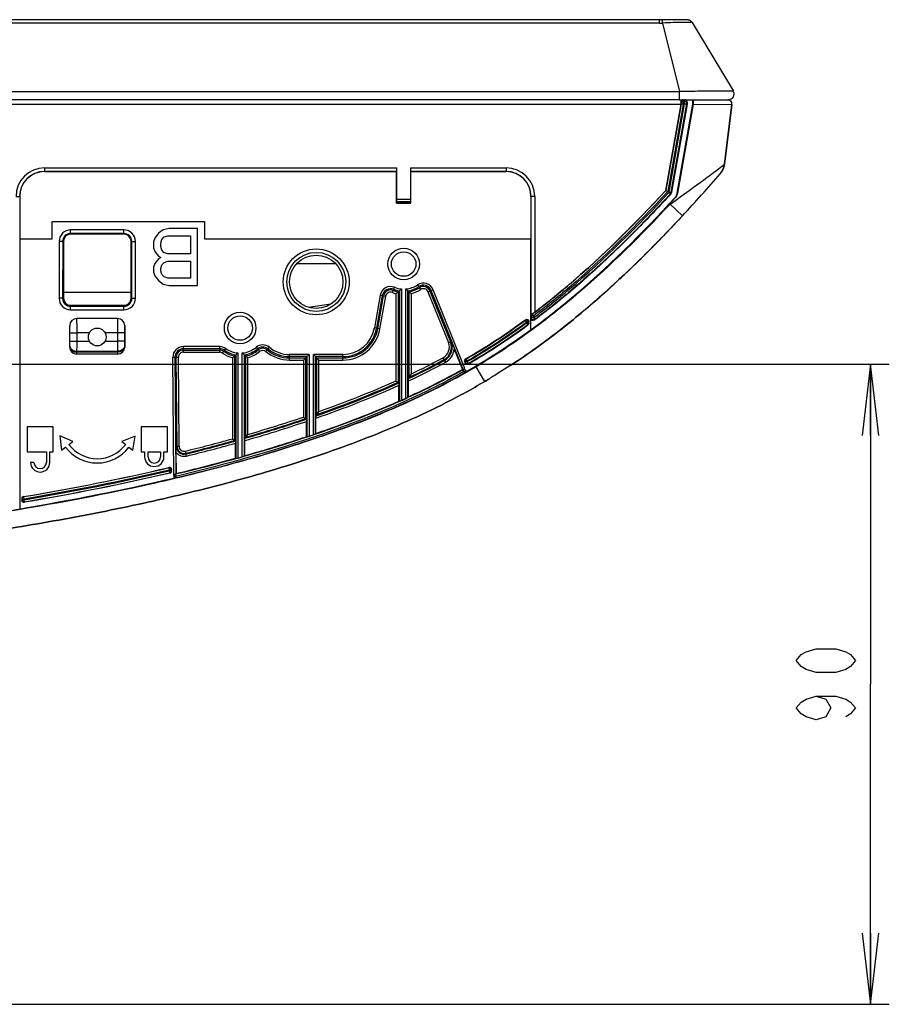
# Model space of a CAD drawing. Units: millimetres. Extents: x 0 to 1189, y 0 to 841.
# Drawn here: x 545 to 582, y 168 to 209 of the extents above; entities that cross this region are included whole.
import ezdxf

# ---------------------------------------------------------------- set-up
doc = ezdxf.new("R2010")
doc.units = ezdxf.units.MM
doc.header["$LTSCALE"] = 65.395
doc.layers.get('0').update_dxf_attribs({"linetype": 'CONTINUOUS'})
for name, color, linetype in [('3_ALL_AXES', 7, 'CONTINUOUS'), ('7_ALL_FEATURES', 7, 'CONTINUOUS'), ('DEF_DRAFT_DIM', 7, 'CONTINUOUS')]:
    doc.layers.add(name, color=color, linetype=linetype)
doc.styles.get("Standard").update_dxf_attribs({"font": 'txt', "width": 0.8})
doc.dimstyles.new('DIMSTYLE_1', dxfattribs={"dimtxt": 2.5, "dimasz": 3, "dimexe": 0.8, "dimexo": 0.2, "dimtad": 1, "dimdsep": 46, "dimtxsty": 'Standard', "dimblk": 'OPEN', "dimblk1": 'OPEN', "dimblk2": 'OPEN', "dimcen": 0.09, "dimadec": 0, "dimazin": 0, "dimtp": 0.1, "dimtm": 0.1, "dimtfac": 1, "dimtofl": 0, "dimtmove": 0, "dimatfit": 3, "dimldrblk": 'OPEN', "dimfxl": 1, "dimtolj": 1, "dimarcsym": 0})

# ---------------------------------------------------------------- blocks, each defined once
blk = doc.blocks.new('_OPEN')
at = {"color": 0, "linetype": 'ByBlock'}
for p, q in [((0, 0), (-1, 0.117)), ((-1, -0.117), (0, 0)), ((-1, 0), (0, 0))]:
    blk.add_line(p, q, dxfattribs=at)
blk = doc.blocks.new('*D29')
at = {"layer": 'DEF_DRAFT_DIM', "color": 7, "linetype": 'Continuous'}
for p, q in [((463.274, 194.896), (580.122, 194.896)), ((580.122, 194.896), (581.547, 194.896)), ((580.747, 194.896), (580.747, 181.398)), ((580.747, 167.9), (580.747, 181.398)), ((463.274, 167.9), (580.122, 167.9)), ((580.122, 167.9), (581.547, 167.9))]:
    blk.add_line(p, q, dxfattribs=at)
at = {"layer": 'DEF_DRAFT_DIM', "color": 7, "linetype": 'Continuous', "xscale": 3, "yscale": 3, "zscale": 3}
for p, rotation in [((580.747, 194.896), 90), ((580.747, 167.9), 270)]:
    blk.add_blockref('_OPEN', p, dxfattribs=dict(at, rotation=rotation))

msp = doc.modelspace()

# ---------------------------------------------------------------- linework, layer by layer
at = {"layer": '3_ALL_AXES', "color": 7, "linetype": 'Continuous'}
for p, q in [((571.856, 209.286), (491.528, 209.286)), ((492.032, 206.394), (572.699, 206.394)), ((572.699, 206.052), (492.082, 206.052)), ((547.792, 196.223), (547.272, 196.223)), ((548.975, 196.223), (548.455, 196.223)), ((547.272, 195.871), (547.792, 195.871)), ((548.455, 195.871), (548.975, 195.871)), ((546.268, 192.263), (545.164, 192.263)), ((545.164, 192.263), (545.164, 191.207)), ((546.268, 191.207), (546.268, 192.263)), ((547.092, 191.639), (546.54, 191.874)), ((546.54, 191.874), (546.612, 191.279)), ((549.721, 191.859), (549.161, 191.644)), ((549.627, 191.267), (549.721, 191.859)), ((551.083, 192.263), (549.979, 192.263)), ((549.979, 192.263), (549.979, 191.207)), ((551.083, 191.207), (551.083, 192.263)), ((546.924, 191.513), (547.092, 191.639)), ((549.161, 191.644), (549.324, 191.513)), ((545.164, 191.207), (545.98, 191.207)), ((545.98, 191.207), (545.98, 190.757)), ((546.124, 191.207), (546.268, 191.207)), ((546.124, 190.757), (546.124, 191.207)), ((546.612, 191.279), (546.78, 191.405)), ((549.464, 191.399), (549.627, 191.267)), ((549.979, 191.207), (550.123, 191.207)), ((550.123, 191.207), (550.123, 190.991)), ((550.267, 191.207), (550.795, 191.207)), ((550.267, 190.991), (550.267, 191.207)), ((550.795, 191.207), (550.795, 190.991)), ((550.939, 191.207), (551.083, 191.207)), ((550.939, 190.991), (550.939, 191.207)), ((545.452, 190.757), (545.308, 190.757))]:
    msp.add_line(p, q, dxfattribs=at)
msp.add_circle((548.124, 196.047), 0.375, dxfattribs=at)
for centre, radius, start, end in [((548.124, 192.413), 1.5, 216.8699, 323.1301), ((548.124, 192.413), 1.68, 216.8699, 322.9018), ((545.716, 190.757), 0.408, 180, 360), ((545.716, 190.757), 0.264, 180, 360), ((550.531, 190.991), 0.408, 180, 360), ((550.531, 190.991), 0.264, 180, 360)]:
    msp.add_arc(centre, radius, start, end, dxfattribs=at)
at = {"layer": '7_ALL_FEATURES', "color": 7, "linetype": 'Continuous'}
for p, q in [((571.856, 209.425), (491.503, 209.425)), ((571.979, 209.425), (571.856, 209.425)), ((571.856, 209.286), (571.856, 209.425)), ((572.121, 209.426), (571.979, 209.425)), ((572.289, 209.427), (572.121, 209.426)), ((572.487, 209.428), (572.289, 209.427)), ((572.687, 209.428), (572.487, 209.428)), ((572.809, 209.428), (572.687, 209.428)), ((572.879, 209.427), (572.809, 209.428)), ((572.917, 209.426), (572.879, 209.427)), ((572.949, 209.426), (572.917, 209.426)), ((572.964, 209.425), (572.949, 209.426)), ((572.977, 209.425), (572.964, 209.425)), ((572.989, 209.425), (572.977, 209.425)), ((573, 209.424), (572.989, 209.425)), ((573.011, 209.423), (573, 209.424)), ((573.021, 209.423), (573.011, 209.423)), ((573.031, 209.422), (573.021, 209.423)), ((573.042, 209.42), (573.031, 209.422)), ((573.055, 209.419), (573.042, 209.42)), ((573.071, 209.415), (573.055, 209.419)), ((573.09, 209.41), (573.071, 209.415)), ((573.112, 209.402), (573.09, 209.41)), ((573.136, 209.391), (573.112, 209.402)), ((573.16, 209.375), (573.136, 209.391)), ((573.184, 209.356), (573.16, 209.375)), ((573.207, 209.331), (573.184, 209.356)), ((573.227, 209.304), (573.207, 209.331)), ((573.227, 209.304), (574.965, 206.416)), ((571.982, 209.287), (572.699, 206.394)), ((572.699, 206.052), (572.699, 206.394)), ((572.699, 206.052), (574.759, 206.052)), ((572.848, 205.872), (572.848, 206.052)), ((572.911, 205.882), (572.911, 206.052)), ((573.257, 205.868), (573.257, 206.052)), ((574.734, 206.052), (574.727, 206.052)), ((574.769, 206.047), (574.734, 206.052)), ((574.802, 206.036), (574.769, 206.047)), ((574.833, 206.018), (574.802, 206.036)), ((574.86, 205.994), (574.833, 206.018)), ((574.881, 205.965), (574.86, 205.994)), ((492.109, 205.872), (572.758, 205.872)), ((572.115, 202.226), (572.758, 205.872)), ((572.758, 205.872), (572.115, 202.226)), ((572.847, 205.857), (572.199, 202.184)), ((572.258, 202.174), (572.911, 205.882)), ((572.346, 202.158), (573.001, 205.874)), ((573.014, 205.87), (572.358, 202.152)), ((572.594, 202.111), (573.257, 205.868)), ((573.267, 205.867), (572.605, 202.105)), ((573.014, 205.962), (572.757, 205.962)), ((572.758, 205.962), (572.758, 205.872)), ((572.848, 205.872), (572.758, 205.872)), ((572.758, 205.872), (572.758, 205.872)), ((572.847, 205.857), (572.758, 205.872)), ((572.911, 205.882), (573.002, 205.874)), ((573.001, 205.874), (573.001, 205.962)), ((573.002, 205.874), (573.014, 205.87)), ((573.014, 205.962), (573.014, 205.87)), ((573.267, 205.867), (573.257, 205.868)), ((573.267, 205.867), (574.905, 205.85)), ((574.594, 203.328), (574.905, 205.85)), ((574.905, 205.85), (574.594, 203.328)), ((574.598, 203.34), (574.907, 205.85)), ((574.896, 205.932), (574.881, 205.965)), ((574.905, 205.898), (574.896, 205.932)), ((574.901, 205.812), (574.902, 205.812)), ((574.906, 205.863), (574.905, 205.898)), ((574.905, 205.85), (574.906, 205.863)), ((545.904, 203.18), (560.769, 203.18)), ((545.904, 203.18), (545.904, 203.024)), ((560.769, 201.859), (560.769, 203.18)), ((561.338, 203.18), (565.374, 203.18)), ((561.338, 203.18), (561.338, 201.859)), ((565.374, 203.18), (565.374, 203.024)), ((574.493, 203.039), (574.534, 203.115)), ((574.534, 203.115), (574.565, 203.196)), ((574.594, 203.328), (574.553, 203.297)), ((574.565, 203.196), (574.587, 203.281)), ((574.587, 203.281), (574.593, 203.318)), ((574.594, 203.328), (574.593, 203.319)), ((574.593, 203.318), (574.594, 203.328)), ((574.593, 203.319), (574.593, 203.318)), ((574.594, 203.328), (574.594, 203.328)), ((574.596, 203.34), (574.598, 203.34)), ((545.904, 203.031), (560.762, 203.031)), ((560.755, 203.024), (545.904, 203.024)), ((560.755, 203.024), (560.762, 203.031)), ((560.755, 201.687), (560.755, 203.024)), ((561.345, 203.031), (565.374, 203.031)), ((561.352, 203.024), (561.345, 203.031)), ((565.374, 203.024), (561.352, 203.024)), ((561.352, 201.687), (561.352, 203.024)), ((574.42, 202.939), (574.444, 202.967)), ((574.444, 202.967), (574.493, 203.039)), ((544.695, 201.972), (544.852, 201.972)), ((544.852, 201.972), (544.852, 200.18)), ((560.769, 201.859), (561.338, 201.859)), ((566.582, 201.972), (566.425, 201.972)), ((566.425, 201.972), (566.425, 200.18)), ((566.432, 196.933), (566.432, 201.972)), ((566.582, 201.972), (566.582, 197.081)), ((572.115, 202.226), (572.199, 202.184)), ((572.115, 202.226), (572.115, 202.226)), ((572.243, 202.144), (572.309, 202.083)), ((572.258, 202.174), (572.346, 202.158)), ((572.321, 202.077), (572.309, 202.083)), ((572.358, 202.152), (572.346, 202.158)), ((572.509, 201.909), (572.497, 201.914)), ((572.605, 202.105), (572.594, 202.111)), ((560.765, 201.702), (560.755, 201.687)), ((560.755, 201.687), (561.352, 201.687)), ((560.765, 201.702), (560.767, 201.757)), ((560.765, 201.702), (561.343, 201.702)), ((560.767, 201.757), (561.34, 201.757)), ((561.34, 201.757), (561.343, 201.702)), ((561.343, 201.702), (561.352, 201.687)), ((572.294, 201.651), (572.298, 201.68)), ((572.821, 201.16), (572.294, 201.651)), ((546.215, 200.922), (552.654, 200.922)), ((546.215, 200.18), (546.215, 200.922)), ((551.154, 200.622), (550.904, 200.571)), ((552.354, 200.622), (551.154, 200.622)), ((552.354, 198.222), (552.354, 200.622)), ((552.654, 200.922), (552.654, 200.18)), ((544.852, 200.18), (546.215, 200.18)), ((544.854, 200.18), (544.854, 188.803)), ((549.249, 200.56), (546.999, 200.56)), ((546.999, 200.382), (546.999, 200.56)), ((549.249, 200.41), (546.999, 200.41)), ((549.249, 200.382), (546.999, 200.382)), ((549.249, 200.382), (549.249, 200.56)), ((550.554, 200.214), (550.504, 200.061)), ((550.704, 200.418), (550.554, 200.214)), ((550.904, 200.571), (550.704, 200.418)), ((550.854, 200.163), (550.954, 200.265)), ((550.954, 200.265), (551.104, 200.316)), ((551.104, 200.316), (552.054, 200.316)), ((552.054, 200.316), (552.054, 199.55)), ((552.654, 200.18), (566.425, 200.18)), ((566.424, 196.353), (566.424, 200.18)), ((546.515, 200.077), (546.514, 197.677)), ((546.665, 200.077), (546.515, 200.077)), ((546.665, 200.077), (546.664, 197.676)), ((546.699, 200.082), (546.665, 200.077)), ((546.699, 200.082), (546.699, 197.682)), ((549.582, 200.077), (549.549, 200.082)), ((549.549, 197.682), (549.549, 200.082)), ((549.582, 200.077), (549.732, 200.077)), ((549.583, 197.676), (549.582, 200.077)), ((549.733, 197.677), (549.732, 200.077)), ((550.504, 200.061), (550.504, 199.805)), ((550.504, 199.805), (550.554, 199.652)), ((550.804, 200.009), (550.854, 200.163)), ((550.804, 199.856), (550.804, 200.009)), ((550.854, 199.703), (550.804, 199.856)), ((550.554, 199.652), (550.704, 199.448)), ((550.704, 199.346), (550.554, 199.141)), ((550.704, 199.448), (550.804, 199.397)), ((550.804, 199.397), (550.704, 199.346)), ((550.954, 199.601), (550.854, 199.703)), ((551.104, 199.55), (550.954, 199.601)), ((552.054, 199.55), (551.104, 199.55)), ((550.554, 199.141), (550.504, 198.988)), ((550.504, 198.988), (550.504, 198.784)), ((550.804, 198.937), (550.854, 199.09)), ((550.804, 198.835), (550.804, 198.937)), ((550.854, 199.09), (550.954, 199.192)), ((550.954, 199.192), (551.104, 199.244)), ((551.104, 199.244), (552.054, 199.244)), ((552.054, 199.244), (552.054, 198.529)), ((558.193, 199.13), (556.534, 199.13)), ((550.504, 198.784), (550.554, 198.631)), ((550.554, 198.631), (550.704, 198.426)), ((550.854, 198.682), (550.804, 198.835)), ((550.954, 198.58), (550.854, 198.682)), ((551.104, 198.529), (550.954, 198.58)), ((552.054, 198.529), (551.104, 198.529)), ((570.302, 198.618), (570.357, 198.669)), ((570.357, 198.669), (570.403, 198.713)), ((550.704, 198.426), (550.904, 198.273)), ((550.904, 198.273), (551.154, 198.222)), ((551.154, 198.222), (552.354, 198.222)), ((560.581, 197.924), (560.667, 198.142)), ((561.636, 198.244), (561.765, 198.048)), ((546.664, 197.676), (546.514, 197.677)), ((546.664, 197.676), (546.699, 197.682)), ((546.699, 197.933), (549.549, 197.933)), ((549.583, 197.676), (549.549, 197.682)), ((549.583, 197.676), (549.733, 197.677)), ((560.064, 197.804), (559.821, 196.427)), ((560.152, 197.789), (559.909, 196.411)), ((559.963, 196.402), (560.206, 197.779)), ((560.052, 196.386), (560.295, 197.764)), ((560.064, 197.804), (560.295, 197.764)), ((560.727, 197.876), (560.727, 194.188)), ((560.817, 197.947), (560.817, 194.13)), ((560.872, 197.993), (560.872, 193.327)), ((560.962, 198.072), (560.962, 193.365)), ((561.145, 193.448), (561.145, 198.072)), ((561.235, 193.491), (561.235, 197.993)), ((561.29, 194.348), (561.29, 197.947)), ((561.38, 194.491), (561.38, 197.876)), ((562.078, 197.951), (562.296, 198.039)), ((562.078, 197.951), (562.944, 195.81)), ((562.162, 197.985), (563.027, 195.844)), ((563.559, 194.672), (562.212, 198.005)), ((563.638, 194.716), (562.296, 198.039)), ((569.34, 197.74), (569.217, 197.632)), ((569.381, 197.777), (569.293, 197.699)), ((546.999, 197.382), (549.249, 197.382)), ((546.999, 197.192), (546.999, 197.382)), ((546.999, 197.342), (549.249, 197.342)), ((549.249, 197.192), (549.249, 197.382)), ((557.986, 197.436), (557.044, 197.295)), ((557.836, 197.414), (557.836, 197.352)), ((569.184, 197.603), (569.092, 197.523)), ((569.252, 197.663), (569.159, 197.582)), ((546.999, 197.192), (549.249, 197.192)), ((566.44, 196.854), (566.427, 196.828)), ((566.432, 196.933), (566.44, 196.929)), ((566.529, 196.929), (566.44, 196.929)), ((566.44, 196.929), (566.44, 196.854)), ((566.529, 196.854), (566.44, 196.854)), ((566.473, 197.002), (566.475, 197.001)), ((566.475, 197.001), (566.529, 196.929)), ((566.529, 196.929), (566.529, 196.854)), ((566.529, 196.854), (566.583, 196.782)), ((546.964, 195.623), (546.964, 196.522)), ((548.983, 196.823), (547.264, 196.823)), ((549.283, 196.522), (549.283, 195.623)), ((560.052, 196.386), (559.821, 196.427)), ((566.194, 196.776), (566.178, 196.744)), ((566.178, 196.744), (566.231, 196.672)), ((566.321, 196.672), (566.231, 196.672)), ((566.231, 196.672), (566.231, 196.637)), ((566.321, 196.637), (566.231, 196.637)), ((566.231, 196.637), (566.284, 196.564)), ((566.284, 196.564), (566.3, 196.556)), ((566.337, 196.703), (566.321, 196.672)), ((566.321, 196.672), (566.321, 196.637)), ((566.321, 196.637), (566.337, 196.629)), ((566.337, 196.629), (566.337, 196.703)), ((566.427, 196.352), (566.427, 196.828)), ((566.583, 196.782), (566.57, 196.756)), ((546.973, 196.223), (547.272, 196.223)), ((546.973, 195.871), (546.973, 196.223)), ((547.272, 195.871), (547.272, 196.223)), ((549.274, 196.223), (548.975, 196.223)), ((548.975, 196.223), (548.975, 195.871)), ((549.274, 196.223), (549.274, 195.871)), ((566.427, 196.352), (566.424, 196.353)), ((546.964, 195.623), (546.966, 195.623)), ((546.966, 195.623), (546.968, 195.659)), ((546.973, 195.871), (547.272, 195.871)), ((549.274, 195.871), (548.975, 195.871)), ((549.279, 195.659), (549.281, 195.623)), ((549.281, 195.623), (549.283, 195.623)), ((553.294, 195.638), (551.759, 195.638)), ((551.759, 195.404), (551.759, 195.638)), ((553.294, 195.404), (553.294, 195.638)), ((554.823, 195.61), (554.973, 195.429)), ((555.241, 195.43), (555.389, 195.612)), ((562.944, 195.81), (563.058, 195.856)), ((547.266, 195.41), (547.268, 195.447)), ((548.981, 195.41), (547.266, 195.41)), ((547.266, 195.323), (547.266, 195.41)), ((548.981, 195.323), (547.266, 195.323)), ((547.268, 195.447), (548.979, 195.447)), ((548.979, 195.447), (548.981, 195.41)), ((548.981, 195.41), (548.981, 195.323)), ((551.313, 195.188), (551.547, 195.19)), ((551.356, 190.198), (551.313, 195.188)), ((551.402, 195.189), (551.445, 190.265)), ((551.49, 191.434), (551.457, 195.19)), ((551.58, 191.435), (551.547, 195.19)), ((553.294, 195.548), (551.759, 195.548)), ((551.759, 195.494), (553.294, 195.494)), ((551.759, 195.404), (553.294, 195.404)), ((553.415, 195.366), (553.549, 195.558)), ((553.917, 195.247), (553.917, 191.683)), ((553.972, 195.293), (553.972, 190.914)), ((554.062, 195.372), (554.062, 190.937)), ((554.245, 190.989), (554.245, 195.372)), ((554.335, 191.016), (554.335, 195.293)), ((554.39, 191.817), (554.39, 195.248)), ((557.062, 195.308), (556.243, 195.308)), ((556.243, 195.074), (556.243, 195.308)), ((556.972, 195.218), (556.243, 195.218)), ((556.827, 195.074), (557.062, 195.308)), ((556.972, 195.218), (556.972, 191.826)), ((557.062, 195.308), (557.062, 191.855)), ((558.487, 195.308), (557.245, 195.308)), ((557.245, 195.308), (557.48, 195.074)), ((557.245, 191.917), (557.245, 195.308)), ((558.487, 195.218), (557.335, 195.218)), ((557.335, 191.949), (557.335, 195.218)), ((558.487, 195.074), (558.487, 195.308)), ((563.19, 195.535), (563.535, 194.681)), ((553.827, 195.175), (553.827, 191.751)), ((554.48, 191.936), (554.48, 195.176)), ((556.243, 195.164), (556.917, 195.164)), ((556.243, 195.074), (556.827, 195.074)), ((556.827, 195.074), (556.827, 192.669)), ((556.917, 195.164), (556.917, 192.604)), ((557.39, 195.164), (558.487, 195.164)), ((557.39, 192.767), (557.39, 195.164)), ((557.48, 195.074), (558.487, 195.074)), ((557.48, 192.894), (557.48, 195.074)), ((562.713, 195.169), (562.815, 194.981)), ((563.638, 194.999), (563.618, 195.006)), ((563.618, 195.006), (563.641, 194.95)), ((563.638, 194.999), (563.722, 195.033)), ((563.649, 194.973), (563.638, 194.999)), ((563.641, 194.95), (563.649, 194.973)), ((563.649, 194.973), (563.732, 195.006)), ((563.677, 195.111), (563.657, 195.118)), ((563.722, 195.033), (563.677, 195.111)), ((563.732, 195.006), (563.722, 195.033)), ((563.777, 194.929), (563.732, 195.006)), ((563.769, 194.906), (563.777, 194.929)), ((564.091, 194.818), (564.099, 194.805)), ((564.474, 194.17), (564.107, 194.79)), ((561.256, 194.295), (561.38, 194.491)), ((563.559, 194.672), (563.535, 194.681)), ((563.552, 194.663), (563.567, 194.67)), ((563.552, 194.663), (563.553, 194.667)), ((563.596, 194.585), (563.552, 194.663)), ((563.596, 194.585), (563.68, 194.618)), ((563.619, 194.529), (563.596, 194.585)), ((563.61, 194.7), (563.638, 194.716)), ((563.679, 194.62), (563.68, 194.618)), ((563.696, 194.578), (563.68, 194.618)), ((563.695, 194.588), (563.681, 194.623)), ((563.696, 194.578), (563.695, 194.588)), ((560.727, 194.188), (560.851, 194.108)), ((560.853, 193.34), (560.853, 194.01)), ((561.254, 193.521), (561.254, 194.195)), ((564.466, 194.165), (564.545, 194.212)), ((564.472, 194.172), (564.589, 194.238)), ((564.589, 194.238), (564.655, 194.277)), ((561.254, 193.521), (561.235, 193.491)), ((560.872, 193.327), (560.853, 193.34)), ((557.356, 192.719), (557.48, 192.894)), ((556.827, 192.669), (556.951, 192.58)), ((556.953, 191.84), (556.953, 192.486)), ((557.354, 191.976), (557.354, 192.624)), ((554.356, 191.772), (554.48, 191.936)), ((557.354, 191.976), (557.335, 191.949)), ((553.827, 191.751), (553.951, 191.657)), ((553.953, 190.929), (553.953, 191.564)), ((554.354, 191.041), (554.354, 191.678)), ((556.972, 191.826), (556.953, 191.84)), ((551.456, 191.434), (551.58, 191.435)), ((551.465, 190.289), (551.457, 191.174)), ((551.893, 191.024), (551.842, 191.231)), ((554.354, 191.041), (554.335, 191.016)), ((553.972, 190.914), (553.953, 190.929)), ((551.153, 190.541), (551.138, 190.521)), ((551.138, 190.521), (551.158, 190.434)), ((551.248, 190.434), (551.158, 190.434)), ((551.158, 190.434), (551.158, 190.405)), ((551.248, 190.405), (551.158, 190.405)), ((551.158, 190.405), (551.179, 190.317)), ((551.179, 190.317), (551.195, 190.305)), ((551.264, 190.455), (551.248, 190.434)), ((551.248, 190.434), (551.248, 190.405)), ((551.248, 190.405), (551.264, 190.393)), ((551.264, 190.393), (551.264, 190.455)), ((551.424, 190.255), (551.408, 190.25)), ((551.42, 190.258), (551.424, 190.255)), ((551.424, 190.255), (551.445, 190.167)), ((551.465, 190.289), (551.445, 190.265)), ((551.352, 190.169), (551.352, 190.098)), ((551.352, 190.098), (551.355, 190.089)), ((551.355, 190.168), (551.355, 190.167)), ((551.445, 190.167), (551.355, 190.167)), ((551.355, 190.167), (551.355, 190.089)), ((551.445, 190.167), (551.445, 190.106)), ((544.956, 189.212), (544.94, 189.225)), ((544.94, 189.225), (544.94, 189.164)), ((544.94, 189.164), (544.956, 189.183)), ((544.956, 189.212), (545.046, 189.212)), ((544.956, 189.183), (544.956, 189.212)), ((544.956, 189.183), (545.046, 189.183)), ((545.031, 189.3), (545.015, 189.314)), ((545.046, 189.212), (545.031, 189.3)), ((545.045, 189.075), (545.061, 189.094)), ((545.046, 189.183), (545.046, 189.212)), ((545.061, 189.094), (545.046, 189.183)), ((544.85, 188.799), (544.854, 188.803))]:
    msp.add_line(p, q, dxfattribs=at)
for centre, radius in [((557.364, 198.371), 1.391), ((561.054, 199.122), 0.667), ((557.364, 198.371), 1.244), ((561.054, 199.122), 0.517), ((554.154, 196.422), 0.667), ((554.154, 196.422), 0.517)]:
    msp.add_circle(centre, radius, dxfattribs=at)
for centre, radius, start, end in [((571.855, 221.76), 12.473, 270.0062, 270.5825), ((574.759, 206.292), 0.24, 270, 31.042), ((572.848, 205.962), 0.0899, 90.04, 180.0386), ((572.911, 205.962), 0.0899, 359.9614, 89.96), ((574.727, 205.872), 0.18, 79.1506, 89.9855), ((574.728, 205.872), 0.18, 353, 90), ((574.727, 205.872), 0.18, 1.0654, 79.1126), ((572.758, 205.872), 0.09, 349.995, 359.9908), ((575.885, 205.877), 2.883, 178.3134, 180.0728), ((574.726, 205.872), 0.181, 353.01, 1.0851), ((545.904, 201.972), 1.208, 90, 180), ((565.374, 201.972), 1.208, 0, 90), ((532.48, 258.658), 69.534, 304.93014, 307.2332), ((573.854, 203.431), 0.75, 326.7225, 353), ((545.904, 201.972), 1.058, 90, 180), ((545.904, 201.972), 1.052, 90, 180), ((565.374, 201.972), 1.058, 0, 90), ((565.374, 201.972), 1.052, 0, 90), ((519.065, 251.087), 73.365, 317.11505, 318.98335), ((541.725, 230.096), 41.739, 317.0947, 317.5218), ((534.52, 236.546), 52.144, 313.6424, 316.4236), ((546.999, 200.076), 0.334, 90.0016, 179.9665), ((549.249, 200.077), 0.483, 0.0244, 89.9982), ((549.249, 200.076), 0.334, 0.0349, 89.9969), ((542.22, 228.452), 40.971, 310.9855, 313.0365), ((539.931, 230.93), 44.345, 313.0132, 313.2266), ((539.035, 231.881), 45.652, 313.4023, 313.5836), ((560.503, 197.727), 0.446, 68.463, 170), ((561.054, 199.122), 1.054, 248.463, 265.0164), ((561.054, 199.122), 1.054, 274.9836, 303.537), ((561.054, 199.122), 1.144, 279.1314, 303.537), ((561.054, 199.122), 1.198, 281.3597, 303.537), ((561.882, 197.872), 0.446, 22, 123.537), ((561.882, 197.872), 0.356, 22, 123.537), ((561.882, 197.872), 0.302, 22, 123.537), ((546.999, 197.676), 0.484, 179.972, 269.9982), ((546.999, 197.676), 0.335, 179.959, 269.997), ((549.249, 197.676), 0.484, 270.0018, 0.028), ((549.249, 197.676), 0.335, 270.003, 0.041), ((560.503, 197.727), 0.356, 68.463, 170), ((560.503, 197.727), 0.302, 68.463, 170), ((560.503, 197.727), 0.212, 68.463, 170), ((561.054, 199.122), 1.288, 248.463, 255.3417), ((561.054, 199.122), 1.198, 248.463, 258.6403), ((561.054, 199.122), 1.144, 248.463, 260.8686), ((558.272, 201.057), 4.018, 307.661, 309.3001), ((558.503, 200.773), 3.653, 309.3137, 310.4278), ((558.735, 200.503), 3.297, 310.4067, 312.4933), ((563.372, 200.503), 3.297, 227.5067, 229.5933), ((563.604, 200.773), 3.653, 229.5722, 230.6863), ((563.835, 201.057), 4.018, 230.6999, 232.339), ((561.054, 199.122), 1.288, 284.6583, 303.537), ((561.882, 197.872), 0.212, 22, 123.537), ((542.704, 227.902), 40.239, 311.5265, 312.0488), ((547.264, 196.522), 0.3, 89.9944, 179.9865), ((548.983, 196.522), 0.3, 0.0135, 90.0056), ((558.487, 196.662), 1.354, 270, 350), ((549.996, 218.789), 27.33, 299.9889, 306.3459), ((550.004, 218.776), 27.331, 300.0172, 306.2828), ((550.004, 218.776), 27.42, 300.017, 306.2826), ((550.012, 218.763), 27.434, 300.0073, 306.2413), ((550.016, 218.759), 27.534, 299.9675, 306.2579), ((550.013, 218.763), 27.523, 300.007, 306.2411), ((548.086, 221.455), 31.84, 305.2378, 309.0404), ((558.487, 196.662), 1.444, 270, 350), ((558.487, 196.662), 1.498, 270, 350), ((558.487, 196.662), 1.588, 270, 350), ((549.951, 218.852), 27.884, 300.4692, 306.2096), ((547.266, 195.622), 0.3, 179.9611, 269.9603), ((548.981, 195.622), 0.3, 270.0397, 0.0389), ((551.759, 195.192), 0.446, 90, 180.5), ((553.294, 195.192), 0.446, 55.0848, 90), ((554.152, 196.422), 1.054, 275.054, 309.5483), ((555.107, 195.266), 0.446, 50.8873, 129.5483), ((555.107, 195.266), 0.356, 50.8873, 129.5483), ((556.243, 196.662), 1.354, 230.8873, 270), ((562.469, 195.618), 0.512, 298.4521, 22), ((562.469, 195.618), 0.602, 298.4521, 22), ((562.469, 195.618), 0.635, 298.4521, 22), ((551.759, 195.192), 0.356, 90, 180.5), ((551.759, 195.192), 0.302, 90, 180.5), ((551.759, 195.192), 0.212, 90, 180.5), ((553.294, 195.192), 0.356, 55.0848, 90), ((553.294, 195.192), 0.302, 55.0848, 90), ((553.294, 195.192), 0.212, 55.0848, 90), ((554.152, 196.422), 1.288, 235.0848, 255.401), ((554.152, 196.422), 1.198, 235.0848, 258.7032), ((554.152, 196.422), 1.144, 235.0848, 260.934), ((554.152, 196.422), 1.054, 235.0848, 265.0868), ((551.372, 198.353), 4.016, 307.6907, 309.3316), ((551.603, 198.07), 3.65, 309.3451, 310.4605), ((551.835, 197.8), 3.295, 310.4394, 312.5285), ((556.472, 197.806), 3.299, 227.5419, 229.626), ((554.152, 196.422), 1.144, 279.1969, 309.5483), ((556.704, 198.077), 3.655, 229.6049, 230.7178), ((554.152, 196.422), 1.198, 281.4227, 309.5483), ((556.935, 198.361), 4.021, 230.7313, 232.3686), ((554.152, 196.422), 1.288, 284.7176, 309.5483), ((555.107, 195.266), 0.302, 50.8873, 129.5483), ((555.107, 195.266), 0.212, 50.8873, 129.5483), ((556.243, 196.662), 1.588, 230.8873, 270), ((556.243, 196.662), 1.498, 230.8873, 270), ((556.243, 196.662), 1.444, 230.8873, 270), ((562.469, 195.618), 0.725, 298.4521, 353.4052), ((548.514, 221.433), 30.071, 295.0681, 298.397), ((548.546, 221.371), 29.911, 295.1467, 298.3993), ((548.583, 221.299), 29.796, 295.2423, 298.402), ((548.69, 221.094), 29.475, 295.5015, 298.4095), ((563.702, 195.04), 0.0898, 119.892, 202.0218), ((563.722, 195.033), 0.0902, 120.1032, 201.8414), ((563.724, 194.983), 0.0898, 201.953, 299.9422), ((563.732, 195.007), 0.0902, 202.2271, 299.7088), ((550.939, 216.956), 25.75, 299.6964, 300.7145), ((550.582, 217.579), 26.329, 299.5158, 299.658), ((563.598, 194.589), 0.0902, 70.7526, 83.1587), ((546.311, 226.085), 35.85, 294.1218, 294.4428), ((538.675, 246.686), 57.199, 285.9093, 288.6349), ((538.72, 246.541), 56.957, 285.9331, 288.6675), ((538.74, 246.481), 56.861, 285.9752, 288.6435), ((538.778, 246.37), 56.653, 286.0901, 288.5778), ((540.361, 241.534), 52.411, 288.5813, 288.7927), ((534.92, 259.893), 70.716, 283.84467, 285.50768), ((534.959, 259.74), 70.649, 283.84345, 285.56564), ((534.974, 259.684), 70.624, 283.84299, 285.58728), ((534.96, 259.738), 70.77, 283.84321, 285.56707), ((538.401, 247.546), 58.713, 285.76623, 288.41901), ((551.791, 191.437), 0.335, 180.5, 283.8637), ((551.791, 191.437), 0.425, 218.1321, 283.8637), ((551.791, 191.437), 0.302, 180.5, 283.8637), ((551.791, 191.437), 0.212, 180.5, 283.8637), ((534.466, 261.589), 73.298, 283.40965, 285.41774), ((536.393, 254.474), 65.948, 285.54082, 285.70601), ((551.158, 190.433), 0.0902, 0.755, 102.9943), ((551.174, 190.454), 0.0898, 0.4408, 103.3227), ((551.158, 190.405), 0.0902, 283.3876, 0.3572), ((551.175, 190.392), 0.0898, 283.2363, 0.5175), ((551.442, 190.17), 0.0901, 161.8831, 180.4925), ((551.442, 190.17), 0.0906, 150.5494, 161.855), ((551.445, 190.168), 0.0898, 114.0704, 116.1987), ((551.443, 190.169), 0.0921, 104.4073, 112.049), ((545.03, 189.225), 0.0898, 99.56, 180.0185), ((545.03, 189.164), 0.0898, 179.9492, 279.6244), ((545.047, 189.211), 0.0902, 99.7385, 179.847), ((545.047, 189.183), 0.0902, 180.2362, 279.3466)]:
    msp.add_arc(centre, radius, start, end, dxfattribs=at)
for centre, major_axis, ratio, start_param, end_param in [((572.923, 205.962), (0.0901, 0), 0.99863, 0, 1.570796), ((572.748, 205.872), (0, 0.18), 0.052408, -1.570796, -1.047198), ((560.761, 203.18), (0, 0.15), 0.052408, -3.089233, -1.570796), ((561.346, 203.18), (0, 0.15), 0.052408, -4.712389, -3.193953), ((560.761, 201.859), (0, 0.15), 0.052408, -2.312561, -1.570796), ((561.346, 201.859), (0, 0.15), 0.052408, -4.712389, -3.970624), ((546.999, 200.082), (0, 0.3), 1, 0, 1.570796), ((549.249, 200.082), (0, 0.3), 1, -1.570796, 0), ((546.999, 197.682), (0, 0.3), 1, -4.712389, -3.141593), ((549.249, 197.682), (0, 0.3), 1, -3.141593, -1.570796), ((547.264, 195.623), (0.3, 0), 0.99863, -3.141593, -1.570796), ((548.983, 195.623), (0.3, 0), 0.99863, -1.570796, 0)]:
    msp.add_ellipse(centre, major_axis=major_axis, ratio=ratio, start_param=start_param, end_param=end_param, dxfattribs=at)
msp.add_ellipse((557.364, 198.372), major_axis=(1.125, 0), ratio=1, dxfattribs=at)
for points, knots in [([(571.982, 209.287), (571.982, 209.306), (571.981, 209.339), (571.981, 209.379), (571.98, 209.402), (571.981, 209.415), (571.979, 209.42), (571.98, 209.425), (571.979, 209.425)], [0, 0, 0, 0, 0.410093, 0.728797, 0.845624, 0.930785, 0.982585, 1, 1, 1, 1]), ([(573.216, 209.308), (573.2, 209.311), (573.155, 209.313), (573.069, 209.315), (572.948, 209.314), (572.729, 209.312), (572.403, 209.303), (572.129, 209.294), (571.982, 209.287)], [0, 0, 0, 0, 0.039574, 0.109681, 0.208386, 0.332729, 0.642324, 1, 1, 1, 1]), ([(573.227, 209.304), (573.226, 209.305), (573.222, 209.306), (573.219, 209.307), (573.216, 209.308)], [0, 0, 0, 0, 0.349549, 1, 1, 1, 1]), ([(574.965, 206.416), (574.964, 206.417), (574.959, 206.417), (574.951, 206.418), (574.937, 206.418), (574.908, 206.419), (574.858, 206.419), (574.783, 206.42), (574.688, 206.42), (574.574, 206.419), (574.442, 206.419), (574.235, 206.417), (573.94, 206.414), (573.554, 206.409), (573.135, 206.402), (572.846, 206.397), (572.699, 206.394)], [0, 0, 0, 0, 0.001464, 0.005282, 0.011468, 0.020011, 0.044084, 0.077276, 0.119276, 0.169689, 0.228041, 0.293785, 0.444919, 0.617426, 0.804816, 1, 1, 1, 1]), ([(572.757, 205.962), (572.756, 205.987), (572.774, 206.034), (572.819, 206.052), (572.839, 206.052)], [0, 0, 0, 0, 0.559117, 1, 1, 1, 1]), ([(573.257, 206.052), (573.259, 206.052), (573.26, 206.045), (573.261, 206.037), (573.263, 206.019), (573.265, 205.986), (573.266, 205.934), (573.267, 205.89), (573.267, 205.867)], [0, 0, 0, 0, 0.021504, 0.078629, 0.170739, 0.294732, 0.618745, 1, 1, 1, 1]), ([(572.346, 202.158), (572.401, 202.469), (572.62, 203.708), (572.838, 204.946), (573.002, 205.874)], [0, 0, 0, 0, 0.251199, 1, 1, 1, 1]), ([(566.427, 196.352), (566.981, 196.757), (569.144, 198.455), (571.102, 200.399), (572.497, 201.914)], [0, 0, 0, 0, 0.250053, 1, 1, 1, 1]), ([(572.115, 202.226), (570.811, 200.811), (568.988, 198.994), (566.988, 197.386), (566.475, 197.001)], [0, 0, 0, 0, 0.749904, 1, 1, 1, 1]), ([(572.199, 202.184), (570.889, 200.762), (569.056, 198.934), (567.045, 197.317), (566.529, 196.929)], [0, 0, 0, 0, 0.749904, 1, 1, 1, 1]), ([(566.529, 196.854), (567.049, 197.244), (569.077, 198.87), (570.923, 200.711), (572.243, 202.144)], [0, 0, 0, 0, 0.250098, 1, 1, 1, 1]), ([(572.321, 202.077), (571.877, 201.595), (570.079, 199.7), (568.138, 197.93), (566.57, 196.756)], [0, 0, 0, 0, 0.250601, 1, 1, 1, 1]), ([(566.582, 197.081), (567.083, 197.462), (569.043, 199.049), (570.833, 200.835), (572.115, 202.226)], [0, 0, 0, 0, 0.249679, 1, 1, 1, 1]), ([(572.309, 202.083), (570.987, 200.647), (569.136, 198.802), (567.104, 197.172), (566.583, 196.782)], [0, 0, 0, 0, 0.749904, 1, 1, 1, 1]), ([(566.583, 196.782), (567.104, 197.173), (569.136, 198.802), (570.986, 200.647), (572.309, 202.083)], [0, 0, 0, 0, 0.250097, 1, 1, 1, 1]), ([(572.298, 201.68), (571.08, 200.37), (569.169, 198.475), (566.368, 196.243), (564.87, 195.258), (564.099, 194.805)], [0, 0, 0, 0, 0.499944, 0.749984, 1, 1, 1, 1]), ([(572.294, 201.651), (571.078, 200.343), (569.17, 198.452), (566.373, 196.225), (564.878, 195.242), (564.107, 194.79)], [0, 0, 0, 0, 0.499944, 0.749984, 1, 1, 1, 1]), ([(572.821, 201.16), (572.392, 200.699), (570.93, 199.173), (568.879, 197.273), (566.629, 195.542), (565.334, 194.683), (564.606, 194.248), (564.474, 194.17)], [0, 0, 0, 0, 0.166269, 0.561367, 0.758917, 0.956466, 1, 1, 1, 1]), ([(565.558, 194.841), (566.135, 195.216), (567.601, 196.248), (569.816, 198.108), (571.545, 199.811), (572.455, 200.77), (572.599, 200.923)], [0, 0, 0, 0, 0.220414, 0.576606, 0.932799, 1, 1, 1, 1]), ([(546.999, 200.56), (546.875, 200.56), (546.618, 200.457), (546.515, 200.2), (546.515, 200.077)], [0, 0, 0, 0, 0.500401, 1, 1, 1, 1]), ([(566.432, 196.933), (566.432, 196.939), (566.437, 196.966), (566.455, 196.99), (566.473, 197.002)], [0, 0, 0, 0, 0.234364, 1, 1, 1, 1]), ([(566.583, 196.782), (566.558, 196.763), (566.48, 196.755), (566.439, 196.822), (566.439, 196.854)], [0, 0, 0, 0, 0.5, 1, 1, 1, 1]), ([(566.583, 196.782), (566.558, 196.763), (566.48, 196.755), (566.44, 196.823), (566.44, 196.854)], [0, 0, 0, 0, 0.499999, 1, 1, 1, 1]), ([(566.582, 197.081), (566.572, 197.074), (566.536, 197.047), (566.5, 197.02), (566.473, 197.002)], [0, 0, 0, 0, 0.26924, 1, 1, 1, 1]), ([(546.973, 196.223), (546.973, 196.256), (546.973, 196.319), (546.971, 196.426), (546.971, 196.464), (546.968, 196.525), (546.964, 196.522)], [0, 0, 0, 0, 0.332315, 0.659874, 0.947361, 1, 1, 1, 1]), ([(547.272, 196.223), (547.272, 196.294), (547.272, 196.399), (547.271, 196.537), (547.27, 196.632), (547.268, 196.71), (547.27, 196.774), (547.266, 196.801), (547.268, 196.823), (547.264, 196.823)], [0, 0, 0, 0, 0.354568, 0.526976, 0.688849, 0.827949, 0.928512, 0.983531, 1, 1, 1, 1]), ([(548.983, 196.823), (548.979, 196.823), (548.981, 196.801), (548.977, 196.774), (548.979, 196.71), (548.977, 196.632), (548.976, 196.537), (548.975, 196.399), (548.975, 196.294), (548.975, 196.223)], [0, 0, 0, 0, 0.016466, 0.071478, 0.172041, 0.311172, 0.473058, 0.64546, 1, 1, 1, 1]), ([(549.283, 196.522), (549.279, 196.525), (549.276, 196.464), (549.276, 196.426), (549.274, 196.319), (549.274, 196.256), (549.274, 196.223)], [0, 0, 0, 0, 0.052525, 0.340081, 0.667665, 1, 1, 1, 1]), ([(566.321, 196.672), (566.321, 196.703), (566.281, 196.77), (566.203, 196.763), (566.178, 196.744)], [0, 0, 0, 0, 0.500001, 1, 1, 1, 1]), ([(566.194, 196.776), (566.219, 196.794), (566.297, 196.803), (566.337, 196.735), (566.337, 196.703)], [0, 0, 0, 0, 0.5, 1, 1, 1, 1]), ([(566.57, 196.756), (566.545, 196.738), (566.467, 196.728), (566.427, 196.797), (566.427, 196.828)], [0, 0, 0, 0, 0.5, 1, 1, 1, 1]), ([(546.966, 195.623), (546.969, 195.565), (547.059, 195.444), (547.193, 195.412), (547.266, 195.41)], [0, 0, 0, 0, 0.443197, 1, 1, 1, 1]), ([(546.968, 195.659), (546.969, 195.674), (546.972, 195.745), (546.973, 195.816), (546.973, 195.871)], [0, 0, 0, 0, 0.214366, 1, 1, 1, 1]), ([(546.968, 195.659), (546.971, 195.601), (547.061, 195.48), (547.195, 195.449), (547.268, 195.447)], [0, 0, 0, 0, 0.443197, 1, 1, 1, 1]), ([(547.268, 195.447), (547.268, 195.477), (547.271, 195.619), (547.272, 195.76), (547.272, 195.871)], [0, 0, 0, 0, 0.214317, 1, 1, 1, 1]), ([(548.975, 195.871), (548.975, 195.832), (548.975, 195.691), (548.977, 195.549), (548.979, 195.447)], [0, 0, 0, 0, 0.275896, 1, 1, 1, 1]), ([(549.279, 195.659), (549.276, 195.601), (549.186, 195.48), (549.052, 195.449), (548.979, 195.447)], [0, 0, 0, 0, 0.443197, 1, 1, 1, 1]), ([(549.281, 195.623), (549.278, 195.565), (549.188, 195.444), (549.054, 195.412), (548.981, 195.41)], [0, 0, 0, 0, 0.443197, 1, 1, 1, 1]), ([(549.274, 195.871), (549.274, 195.852), (549.275, 195.781), (549.276, 195.71), (549.279, 195.659)], [0, 0, 0, 0, 0.275886, 1, 1, 1, 1]), ([(563.058, 195.856), (563.069, 195.83), (563.113, 195.723), (563.157, 195.616), (563.19, 195.535)], [0, 0, 0, 0, 0.243336, 1, 1, 1, 1]), ([(507.174, 186.33), (512.012, 186.33), (519.272, 186.45), (528.937, 186.966), (536.172, 187.577), (543.375, 188.482), (549.331, 189.569), (554.029, 190.734), (557.501, 191.796), (560.891, 193.1), (563.059, 194.187), (564.099, 194.805)], [0, 0, 0, 0, 0.250009, 0.375018, 0.500026, 0.625031, 0.750025, 0.812529, 0.87503, 0.937524, 1, 1, 1, 1]), ([(564.107, 194.79), (563.068, 194.172), (560.899, 193.085), (557.509, 191.78), (554.036, 190.718), (549.338, 189.553), (543.382, 188.465), (536.177, 187.56), (528.941, 186.948), (519.275, 186.432), (512.013, 186.312), (507.174, 186.312)], [0, 0, 0, 0, 0.062472, 0.124962, 0.187461, 0.249963, 0.374956, 0.499961, 0.624971, 0.749984, 1, 1, 1, 1]), ([(563.552, 194.663), (562.613, 194.132), (560.671, 193.183), (556.645, 191.629), (553.522, 190.755), (551.424, 190.255)], [0, 0, 0, 0, 0.249991, 0.500031, 1, 1, 1, 1]), ([(563.596, 194.585), (562.656, 194.052), (560.71, 193.101), (556.676, 191.544), (553.547, 190.668), (551.445, 190.167)], [0, 0, 0, 0, 0.249991, 0.500031, 1, 1, 1, 1]), ([(551.445, 190.106), (553.551, 190.607), (556.686, 191.484), (560.727, 193.043), (562.677, 193.996), (563.619, 194.529)], [0, 0, 0, 0, 0.49997, 0.750008, 1, 1, 1, 1]), ([(563.696, 194.578), (563.696, 194.575), (563.685, 194.57), (563.672, 194.559), (563.647, 194.545), (563.629, 194.534), (563.619, 194.529)], [0, 0, 0, 0, 0.085789, 0.305005, 0.625337, 1, 1, 1, 1]), ([(564.474, 194.17), (563.939, 193.853), (562.859, 193.262), (560.658, 192.223), (557.85, 191.137), (554.412, 190.076), (550.925, 189.2), (547.397, 188.469), (542.649, 187.655), (536.646, 186.885), (529.362, 186.255), (522.016, 185.853), (514.619, 185.635), (509.659, 185.592), (507.174, 185.592)], [0, 0, 0, 0, 0.031255, 0.062505, 0.125004, 0.187504, 0.250004, 0.312503, 0.375003, 0.500002, 0.625002, 0.750001, 0.875001, 1, 1, 1, 1]), ([(513.349, 185.639), (513.77, 185.646), (516.665, 185.696), (522.016, 185.853), (529.362, 186.255), (536.646, 186.885), (542.649, 187.655), (547.397, 188.469), (550.925, 189.2), (554.412, 190.076), (557.85, 191.137), (560.658, 192.223), (562.859, 193.262), (563.939, 193.852), (564.473, 194.17)], [0, 0, 0, 0, 0.023725, 0.163193, 0.302661, 0.442129, 0.581598, 0.651332, 0.721066, 0.7908, 0.860534, 0.930268, 0.965135, 1, 1, 1, 1]), ([(560.851, 194.108), (560.853, 194.106), (560.849, 194.093), (560.854, 194.075), (560.852, 194.044), (560.853, 194.022), (560.853, 194.01)], [0, 0, 0, 0, 0.085782, 0.312947, 0.634177, 1, 1, 1, 1]), ([(561.254, 194.195), (561.254, 194.207), (561.255, 194.23), (561.254, 194.26), (561.257, 194.281), (561.254, 194.293), (561.256, 194.295)], [0, 0, 0, 0, 0.361604, 0.680373, 0.909016, 1, 1, 1, 1]), ([(560.962, 193.365), (560.951, 193.361), (560.931, 193.352), (560.903, 193.338), (560.885, 193.334), (560.874, 193.326), (560.872, 193.327)], [0, 0, 0, 0, 0.366269, 0.687585, 0.914427, 1, 1, 1, 1]), ([(561.235, 193.491), (561.233, 193.488), (561.222, 193.486), (561.205, 193.475), (561.176, 193.463), (561.156, 193.453), (561.145, 193.448)], [0, 0, 0, 0, 0.090568, 0.318703, 0.637618, 1, 1, 1, 1]), ([(557.354, 192.624), (557.354, 192.635), (557.355, 192.657), (557.354, 192.687), (557.357, 192.706), (557.354, 192.717), (557.356, 192.719)], [0, 0, 0, 0, 0.368267, 0.688435, 0.912693, 1, 1, 1, 1]), ([(556.951, 192.58), (556.953, 192.579), (556.95, 192.567), (556.953, 192.549), (556.952, 192.519), (556.953, 192.497), (556.953, 192.486)], [0, 0, 0, 0, 0.083414, 0.306598, 0.628601, 1, 1, 1, 1]), ([(557.335, 191.949), (557.333, 191.947), (557.322, 191.945), (557.305, 191.937), (557.277, 191.928), (557.256, 191.921), (557.245, 191.917)], [0, 0, 0, 0, 0.08704, 0.311117, 0.631364, 1, 1, 1, 1]), ([(553.951, 191.657), (553.953, 191.656), (553.95, 191.644), (553.953, 191.627), (553.952, 191.597), (553.953, 191.576), (553.953, 191.564)], [0, 0, 0, 0, 0.082541, 0.30402, 0.626238, 1, 1, 1, 1]), ([(554.354, 191.678), (554.354, 191.69), (554.355, 191.711), (554.354, 191.74), (554.357, 191.759), (554.354, 191.77), (554.356, 191.772)], [0, 0, 0, 0, 0.371238, 0.691999, 0.914398, 1, 1, 1, 1]), ([(557.062, 191.855), (557.051, 191.851), (557.03, 191.845), (557.002, 191.834), (556.984, 191.832), (556.974, 191.825), (556.972, 191.826)], [0, 0, 0, 0, 0.37159, 0.69363, 0.916707, 1, 1, 1, 1]), ([(551.457, 191.174), (551.457, 191.197), (551.456, 191.284), (551.456, 191.37), (551.456, 191.434)], [0, 0, 0, 0, 0.264118, 1, 1, 1, 1]), ([(554.062, 190.937), (554.051, 190.934), (554.03, 190.929), (554.002, 190.92), (553.984, 190.919), (553.974, 190.913), (553.972, 190.914)], [0, 0, 0, 0, 0.373888, 0.696144, 0.917589, 1, 1, 1, 1]), ([(554.335, 191.016), (554.333, 191.014), (554.322, 191.013), (554.305, 191.005), (554.277, 190.998), (554.256, 190.992), (554.245, 190.989)], [0, 0, 0, 0, 0.085512, 0.307795, 0.62857, 1, 1, 1, 1]), ([(551.445, 190.265), (551.444, 190.263), (551.434, 190.263), (551.426, 190.259), (551.42, 190.258)], [0, 0, 0, 0, 0.275859, 1, 1, 1, 1]), ([(551.445, 190.106), (551.434, 190.103), (551.414, 190.099), (551.385, 190.092), (551.369, 190.092), (551.356, 190.087), (551.355, 190.089)], [0, 0, 0, 0, 0.376556, 0.699399, 0.918849, 1, 1, 1, 1])]:
    msp.add_open_spline(points, degree=3, knots=knots, dxfattribs=at)
for points in [[(574.42, 202.939), (574.512, 203.044), (574.574, 203.181), (574.593, 203.319)], [(572.243, 202.144), (572.25, 202.151), (572.257, 202.163), (572.254, 202.173)], [(572.309, 202.083), (572.328, 202.104), (572.341, 202.131), (572.346, 202.158)], [(572.346, 202.158), (572.341, 202.131), (572.328, 202.103), (572.309, 202.083)], [(572.358, 202.152), (572.353, 202.125), (572.34, 202.098), (572.321, 202.077)], [(572.497, 201.914), (572.547, 201.968), (572.582, 202.039), (572.594, 202.111)], [(572.605, 202.105), (572.593, 202.033), (572.558, 201.963), (572.509, 201.909)], [(566.475, 197.001), (566.454, 196.984), (566.44, 196.956), (566.44, 196.929)], [(566.321, 196.637), (566.321, 196.61), (566.306, 196.58), (566.284, 196.564)], [(566.337, 196.629), (566.337, 196.602), (566.322, 196.572), (566.3, 196.556)], [(561.254, 193.521), (562.029, 193.877), (562.792, 194.261), (563.535, 194.681)], [(563.553, 194.667), (563.57, 194.677), (563.59, 194.681), (563.608, 194.679)], [(563.567, 194.67), (563.58, 194.674), (563.594, 194.676), (563.607, 194.674)], [(563.607, 194.674), (563.637, 194.67), (563.667, 194.647), (563.679, 194.62)], [(563.627, 194.674), (563.651, 194.666), (563.672, 194.646), (563.681, 194.623)], [(557.354, 192.624), (558.539, 193.035), (559.71, 193.492), (560.853, 194.01)], [(557.356, 192.719), (558.54, 193.132), (559.71, 193.589), (560.851, 194.108)], [(560.817, 194.13), (559.698, 193.621), (558.55, 193.172), (557.39, 192.767)], [(560.727, 194.188), (559.665, 193.708), (558.579, 193.281), (557.48, 192.894)], [(557.354, 191.976), (558.538, 192.382), (559.709, 192.832), (560.853, 193.34)], [(545.015, 189.314), (547.073, 189.661), (549.122, 190.063), (551.153, 190.541)], [(551.138, 190.521), (549.117, 190.045), (547.078, 189.646), (545.031, 189.3)], [(551.195, 190.305), (549.16, 189.825), (547.107, 189.423), (545.045, 189.075)], [(551.158, 190.434), (549.136, 189.958), (547.095, 189.558), (545.046, 189.212)], [(545.046, 189.183), (547.095, 189.529), (549.136, 189.929), (551.158, 190.405)], [(545.061, 189.094), (547.112, 189.441), (549.155, 189.841), (551.179, 190.317)], [(551.405, 190.248), (551.377, 190.234), (551.355, 190.2), (551.355, 190.168)], [(551.363, 190.214), (551.373, 190.232), (551.39, 190.246), (551.409, 190.254)], [(544.854, 188.803), (547.032, 189.166), (549.203, 189.589), (551.352, 190.098)]]:
    msp.add_open_spline(points, degree=3, dxfattribs=at)
at = {"layer": 'DEF_DRAFT_DIM', "color": 7, "linetype": 'Continuous'}
for p, q in [((577.83, 182.648), (578.039, 182.773)), ((578.039, 182.773), (578.455, 182.898)), ((578.455, 182.898), (579.289, 182.898)), ((579.289, 182.898), (579.705, 182.773)), ((579.705, 182.773), (579.913, 182.648)), ((577.622, 182.398), (577.83, 182.648)), ((577.83, 182.148), (577.622, 182.398)), ((579.913, 182.648), (580.122, 182.398)), ((580.122, 182.398), (579.913, 182.148)), ((578.039, 182.023), (577.83, 182.148)), ((578.455, 181.898), (578.039, 182.023)), ((579.289, 181.898), (578.455, 181.898)), ((579.705, 182.023), (579.289, 181.898)), ((579.913, 182.148), (579.705, 182.023)), ((577.622, 180.398), (577.83, 180.648)), ((577.83, 180.648), (578.039, 180.773)), ((578.039, 180.773), (578.455, 180.898)), ((578.455, 180.898), (579.289, 180.898)), ((578.455, 180.898), (578.872, 180.773)), ((578.872, 180.773), (579.08, 180.398)), ((579.289, 180.898), (579.705, 180.773)), ((579.705, 180.773), (579.913, 180.648)), ((579.913, 180.648), (580.122, 180.398)), ((577.83, 180.148), (577.622, 180.398)), ((579.08, 180.398), (578.872, 180.023)), ((580.122, 180.398), (579.913, 180.148)), ((578.039, 180.023), (577.83, 180.148)), ((578.455, 179.898), (578.039, 180.023)), ((578.872, 180.023), (578.455, 179.898)), ((579.913, 180.148), (579.705, 180.023))]:
    msp.add_line(p, q, dxfattribs=at)

# ---------------------------------------------------------------- dimensions: what is measured, and where the dimension line sits
dim = msp.add_linear_dim(base=(580.747, 167.9), p1=(463.074, 194.896), p2=(463.074, 167.9), angle=270, text=' ', dimstyle='DIMSTYLE_1', dxfattribs=at)
dim.commit()
dim.dimension.update_dxf_attribs({"geometry": '*D29', "text_midpoint": (580.747, 179.648), "dimtype": 160})

doc.saveas('drawing.dxf')
